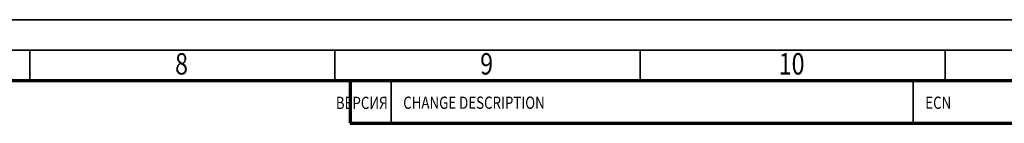
# Model space of a CAD drawing. Units: millimetres. Extents: x 0 to 25393, y 0 to 16800.
# Drawn here: x 13813 to 20268, y 16122 to 16800 of the extents above; entities that cross this region are included whole.
import ezdxf
from ezdxf.enums import TextEntityAlignment as Align

# ---------------------------------------------------------------- set-up
doc = ezdxf.new("R2010")
doc.units = ezdxf.units.MM
doc.header["$MEASUREMENT"] = 0
doc.layers.add('(9) Sheet', color=7, linetype='Continuous', lineweight=35)
doc.styles.add('Arial', font='ARIAL.TTF')

# ---------------------------------------------------------------- blocks, each defined once
blk = doc.blocks.new('GROUP_0_111ae945-5f1e-4582-9999-690e515c05d0')
at = {"layer": '(9) Sheet', "color": 7, "lineweight": 35, "ltscale": 120}
for p, q in [((200, 16800), (23760, 16800)), ((23560, 16600), (600, 16600)), ((13880, 16403), (13880, 16601)), ((15880, 16403), (15880, 16601)), ((17880, 16403), (17880, 16601)), ((19880, 16403), (19880, 16601)), ((15979.2, 16402), (23360, 16402)), ((15979.2, 16402), (23360, 16402)), ((15979.2, 16402), (23360, 16402)), ((16247.6, 16122), (16247.6, 16402)), ((19670, 16122), (19670, 16402))]:
    blk.add_line(p, q, dxfattribs=at)
at = {"layer": '(9) Sheet', "color": 7, "lineweight": 70, "ltscale": 120}
blk.add_line((800, 16402), (23360, 16402), dxfattribs=at)
at = {"layer": '(9) Sheet', "color": 7, "linetype": 'Continuous', "lineweight": 35, "ltscale": 120}
blk.add_line((15979.2, 16402), (16020, 16402), dxfattribs=at)
blk.add_line((15979.2, 16402), (16020, 16402), dxfattribs=at)
at = {"layer": '(9) Sheet', "color": 7, "linetype": 'Continuous', "lineweight": 70, "ltscale": 120}
for p, q in [((15979.2, 16402), (15979.2, 16122)), ((15979.2, 16122), (23360, 16122))]:
    blk.add_line(p, q, dxfattribs=at)
at = {"layer": '(9) Sheet', "color": 7, "lineweight": 35, "style": 'Arial', "width": 0.8}
for s, p in [('8', (14831.9, 16397.4)), ('9', (16831.9, 16397.4)), ('10', (18789.1, 16397.4))]:
    blk.add_text(s, height=140, dxfattribs=at).set_placement(p, align=Align.BOTTOM_LEFT)
blk.add_text('ВЕРСИЯ', height=80, rotation=360, dxfattribs=at).set_placement((15885.9, 16295.7), align=Align.TOP_LEFT)
for s, p in [('CHANGE DESCRIPTION', (16327.6, 16191.7)), ('ECN', (19750, 16191.7))]:
    blk.add_text(s, height=80, rotation=360, dxfattribs=at).set_placement(p, align=Align.BOTTOM_LEFT)

msp = doc.modelspace()

# ---------------------------------------------------------------- block references
at = {"color": 7, "linetype": 'ByBlock'}
msp.add_blockref('GROUP_0_111ae945-5f1e-4582-9999-690e515c05d0', (0, 0), dxfattribs=at)

doc.saveas('drawing.dxf')
